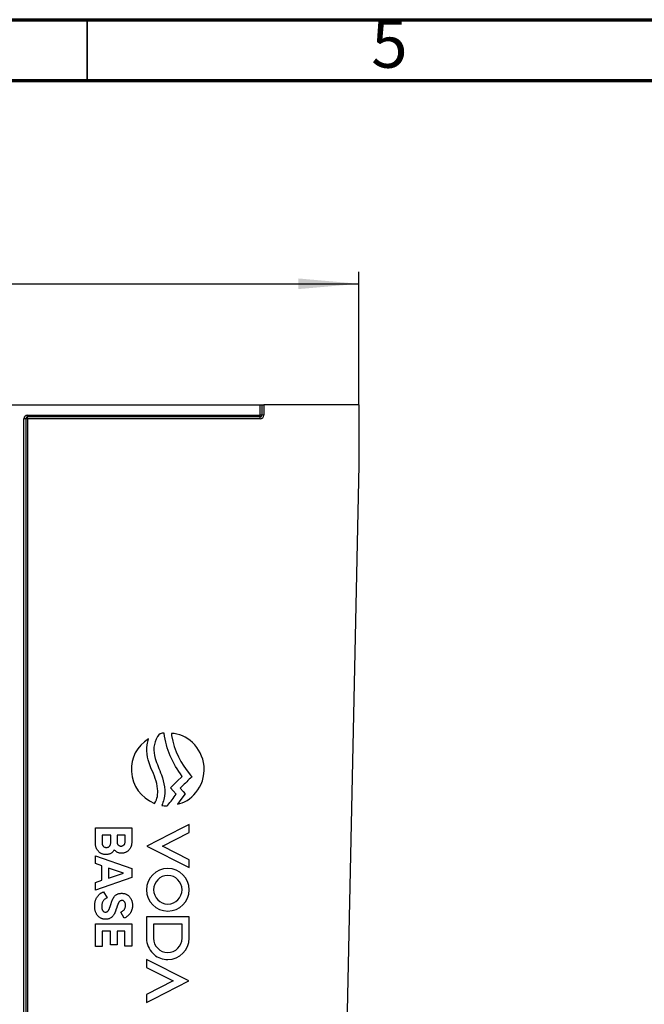
# Model space of a CAD drawing. Units: millimetres. Extents: x 30 to 830, y 10 to 584.
# Drawn here: x 319 to 422, y 421 to 584 of the extents above; entities that cross this region are included whole.
import ezdxf

# ---------------------------------------------------------------- set-up
doc = ezdxf.new("R2010")
doc.units = ezdxf.units.MM
doc.header["$LTSCALE"] = 2
doc.linetypes.add('SLD-Сплошная', pattern=[0])
doc.layers.add('FORMAT', color=7, linetype='SLD-Сплошная')
doc.styles.add('SLDTEXTSTYLE0', font='CALIBRII.TTF')
doc.styles.add('SLDTEXTSTYLE1', font='CALIBRI.TTF')
doc.styles.add('SLDTEXTSTYLE2', font='GOTHIC.TTF', dxfattribs={"width": 0.913})
doc.dimstyles.new('SLDDIMSTYLE0', dxfattribs={"dimtxt": 6.786149, "dimasz": 10, "dimexe": 0, "dimexo": 0.0625, "dimgap": 1.696537, "dimtad": 2, "dimdec": 4, "dimrnd": 1e-09, "dimzin": 12, "dimdsep": 46, "dimtxsty": 'SLDTEXTSTYLE0', "dimsah": 1, "dimcen": 0.09, "dimadec": 0, "dimazin": 3, "dimtfac": 1, "dimtdec": 4, "dimtofl": 0, "dimtmove": 0, "dimatfit": 3, "dimfxl": 0, "dimfrac": 2, "dimtolj": 1, "dimtzin": 12, "dimarcsym": 0})

# ---------------------------------------------------------------- blocks, each defined once
blk = doc.blocks.new('_D')
at = {"layer": 'FORMAT'}
for p, q in [((124.87, 520.38), (124.87, 542.38)), ((374.87, 520.38), (374.87, 542.38)), ((124.87, 540.38), (374.87, 540.38))]:
    blk.add_line(p, q, dxfattribs=at)
for points in [[(124.87, 540.38), (134.87, 539.5), (134.87, 541.26)], [(374.87, 540.38), (364.87, 541.26), (364.87, 539.5)]]:
    blk.add_solid(points, dxfattribs=at)
at = {"layer": 'FORMAT', "insert": (246.02, 549.42), "char_height": 6.786, "attachment_point": 1, "style": 'SLDTEXTSTYLE1'}
blk.add_mtext('250', dxfattribs=at)

msp = doc.modelspace()

# ---------------------------------------------------------------- linework, layer by layer
at = {"color": 7, "linetype": 'SLD-Сплошная', "lineweight": 70}
for p, q in [((30, 584), (830, 584)), ((40, 574), (820, 574))]:
    msp.add_line(p, q, dxfattribs=at)
at = {"color": 7, "linetype": 'SLD-Сплошная', "lineweight": 35}
msp.add_line((330, 574), (330, 584), dxfattribs=at)
at = {"color": 7, "linetype": 'SLD-Сплошная', "lineweight": 25}
for p, q in [((139.1668, 520.37659), (358.5668, 520.37659)), ((358.5668, 518.67659), (358.5668, 520.37659)), ((358.5668, 520.37659), (358.8668, 520.37659)), ((358.8668, 520.37659), (358.8668, 518.67659)), ((358.8668, 520.37659), (359.1668, 520.37659)), ((359.1668, 520.37659), (359.1668, 518.67659)), ((374.8668, 520.37659), (359.1668, 520.37659)), ((374.8668, 520.37659), (374.8668, 510.37659)), ((319.5668, 329.67659), (319.5668, 518.07659)), ((319.8668, 518.07659), (319.5668, 518.07659)), ((319.8668, 518.07659), (319.8668, 329.67659)), ((320.1668, 518.07659), (319.8668, 518.07659)), ((320.1668, 518.67659), (358.5668, 518.67659)), ((320.1668, 518.37659), (320.1668, 518.67659)), ((358.5668, 518.37659), (320.1668, 518.37659)), ((320.1668, 518.07659), (320.1668, 518.37659)), ((358.5668, 518.07659), (320.1668, 518.07659)), ((320.1668, 518.07659), (320.1668, 329.67659)), ((358.8668, 518.67659), (358.5668, 518.67659)), ((358.5668, 518.37659), (358.5668, 518.67659)), ((358.5668, 518.07659), (358.5668, 518.37659)), ((359.1668, 518.67659), (358.8668, 518.67659)), ((374.8668, 510.37659), (370.07679, 287.16204)), ((346.85067, 451.01456), (345.65042, 450.39995)), ((346.85067, 449.703), (346.85067, 451.01456)), ((331.3668, 450.45772), (337.3668, 450.45772)), ((331.3668, 447.91163), (331.3668, 450.45772)), ((333.88685, 449.27459), (332.47304, 449.27459)), ((332.47304, 449.27459), (332.47304, 447.91163)), ((333.88685, 447.91163), (333.88685, 449.27459)), ((336.2618, 449.27459), (334.941, 449.27459)), ((334.941, 449.27459), (334.941, 448.09145)), ((336.2618, 448.09145), (336.2618, 449.27459)), ((337.3668, 450.45772), (337.3668, 448.09145)), ((345.65042, 450.39995), (339.8668, 447.45334)), ((342.44405, 447.45334), (346.85067, 449.703)), ((339.8668, 447.45334), (346.85067, 443.89148)), ((346.85067, 445.20336), (342.44405, 447.45334)), ((331.3668, 444.55197), (331.3668, 445.82936)), ((331.3668, 445.82936), (337.3668, 443.72973)), ((332.447, 444.19232), (331.3668, 444.55197)), ((346.85067, 443.89148), (346.85067, 445.20336)), ((332.447, 441.80125), (332.447, 444.19232)), ((336.00384, 442.99182), (333.55324, 443.81531)), ((333.55324, 443.81531), (333.55324, 442.16958)), ((333.55324, 442.16958), (336.00384, 442.99182)), ((337.3668, 443.72973), (337.3668, 442.26384)), ((337.3668, 442.26384), (331.3668, 440.15553)), ((331.3668, 441.44036), (332.447, 441.80125)), ((331.3668, 440.15553), (331.3668, 441.44036)), ((332.72976, 439.89261), (333.32133, 438.88062)), ((334.89884, 437.32047), (334.76118, 436.90873)), ((336.1415, 435.52841), (335.5673, 436.52304)), ((331.3668, 434.58339), (337.3668, 434.58339)), ((331.3668, 430.87153), (331.3668, 434.58339)), ((337.3668, 434.58339), (337.3668, 430.91369)), ((339.80341, 435.73004), (339.80341, 432.20674)), ((346.85067, 435.73004), (339.80341, 435.73004)), ((345.66901, 434.56937), (340.9644, 434.56937)), ((340.9644, 434.56937), (340.9644, 432.21708)), ((345.66901, 432.21708), (345.66901, 434.56937)), ((346.84034, 432.21708), (346.85067, 435.73004)), ((333.84468, 433.40026), (332.49785, 433.40026)), ((332.49785, 433.40026), (332.49785, 430.87153)), ((333.84468, 431.12824), (333.84468, 433.40026)), ((336.23575, 433.40026), (334.95837, 433.40026)), ((334.95837, 433.40026), (334.95837, 431.12824)), ((336.23575, 430.91369), (336.23575, 433.40026)), ((332.49785, 430.87153), (331.3668, 430.87153)), ((334.95837, 431.12824), (333.84468, 431.12824)), ((337.3668, 430.91369), (336.23575, 430.91369)), ((339.80341, 428.71756), (339.80341, 427.406)), ((346.78728, 425.15567), (339.80341, 428.71756)), ((339.80341, 427.406), (344.21002, 425.15567)), ((344.21002, 425.15567), (339.80341, 422.90601)), ((341.00366, 422.20874), (346.78728, 425.15567)), ((339.80341, 422.90601), (339.80341, 421.59413)), ((339.80341, 421.59413), (341.00366, 422.20874))]:
    msp.add_line(p, q, dxfattribs=at)
at = {"color": 7, "linetype": 'SLD-Сплошная', "lineweight": 25, "flags": 128}
for points in [[(343.74676, 457.09465), (344.85658, 458.15302), (345.71653, 458.97309)], [(344.70254, 456.02496), (344.18226, 456.60725), (343.74676, 457.09465)], [(346.20541, 456.09216), (345.48836, 455.12771), (344.92461, 454.36941)], [(345.36929, 457.04269), (345.85113, 456.49494), (346.20541, 456.09216)]]:
    msp.add_lwpolyline(points, dxfattribs=at)
at = {"color": 7, "linetype": 'SLD-Сплошная', "lineweight": 25}
for centre, radius, start, end in [((320.1668, 518.07659), 0.6, 90, 180), ((320.1668, 518.07659), 0.3, 90, 180), ((358.5668, 518.67659), 0.3, 270, 0), ((358.5668, 518.67659), 0.6, 270, 0)]:
    msp.add_arc(centre, radius, start, end, dxfattribs=at)
for points in [[(341.62385, 465.56259), (340.93279, 464.4059), (340.8749, 463.17605), (341.24288, 461.93406)], [(342.73181, 466.09094), (342.22336, 466.1507), (341.88116, 465.99333), (341.62385, 465.56259)], [(345.71653, 458.97309), (344.11954, 461.12189), (343.0127, 463.43887), (342.73181, 466.09094)], [(343.94184, 466.07856), (343.93779, 466.03545), (343.92812, 465.99068), (343.93066, 465.94662)], [(343.93066, 465.94662), (343.93535, 465.86499), (343.94325, 465.78307), (343.95659, 465.70239)], [(349.29895, 460.67185), (349.03772, 463.81076), (346.29247, 466.04907), (343.94184, 466.07856)], [(343.95659, 465.70239), (344.36708, 463.21937), (345.4736, 461.0706), (347.09215, 459.17279)], [(340.12246, 465.16578), (338.20296, 463.87677), (337.19571, 462.09866), (337.33474, 459.79559)], [(340.59402, 460.23677), (340.04083, 461.49605), (339.71687, 462.80644), (339.91951, 464.1984)], [(339.91951, 464.1984), (339.96685, 464.5238), (340.05374, 464.84345), (340.12246, 465.16578)], [(341.24288, 461.93406), (341.51427, 461.0181), (341.93059, 460.14628), (342.25835, 459.24603)], [(344.92461, 454.36941), (346.92821, 454.72709), (349.59807, 457.07758), (349.29895, 460.67185)], [(337.33474, 459.79559), (337.48636, 457.28374), (338.83129, 455.55986), (341.13158, 454.48043)], [(341.63909, 456.90517), (341.52059, 458.08754), (341.06596, 459.16249), (340.59402, 460.23677)], [(342.25835, 459.24603), (342.74197, 457.91775), (343.00197, 456.5597), (342.66412, 455.14929)], [(347.31613, 458.91756), (347.22175, 458.82283), (347.14255, 458.74572), (347.07853, 458.68624)], [(347.09215, 459.17279), (347.14768, 459.1077), (347.22233, 459.02262), (347.31613, 458.91756)], [(347.07853, 458.68624), (346.50509, 458.15337), (345.94855, 457.60223), (345.36929, 457.04269)], [(341.13158, 454.48043), (341.6255, 455.25195), (341.72372, 456.06055), (341.63909, 456.90517)], [(343.33574, 454.19933), (343.79943, 454.79814), (344.24597, 455.41028), (344.70254, 456.02496)], [(342.66412, 455.14929), (342.58629, 454.82435), (342.4594, 454.51126), (342.34573, 454.16406)], [(342.34573, 454.16406), (342.58898, 454.14024), (342.80773, 454.10563), (343.02684, 454.10316)], [(343.02684, 454.10316), (343.13172, 454.102), (343.2806, 454.12807), (343.33574, 454.19933)], [(339.80341, 432.20674), (339.80341, 431.26828), (340.17132, 430.38877), (340.84001, 429.73039)], [(340.9644, 432.21708), (340.9644, 430.91999), (342.01963, 429.86476), (343.31669, 429.86476)], [(343.31669, 429.86476), (344.61378, 429.86476), (345.66901, 430.91999), (345.66901, 432.21708)], [(343.32702, 428.69378), (345.26423, 428.69378), (346.84034, 430.27437), (346.84034, 432.21708)], [(340.84001, 429.73039), (340.9148, 429.65598), (340.98437, 429.58673), (341.05189, 429.52853)], [(341.05189, 429.52853), (341.68406, 428.9904), (342.49196, 428.69378), (343.32702, 428.69378)]]:
    msp.add_open_spline(points, degree=3, dxfattribs=at)
for points, knots in [([(333.10678, 446.04267), (333.04469, 446.04441), (332.92249, 446.04783), (332.74366, 446.07268), (332.57321, 446.11511), (332.41186, 446.17463), (332.25875, 446.25108), (332.11473, 446.3446), (331.97848, 446.4544), (331.85316, 446.58049), (331.73932, 446.71877), (331.64052, 446.86668), (331.55452, 447.02116), (331.4874, 447.18486), (331.43099, 447.35511), (331.39586, 447.53436), (331.37032, 447.72032), (331.36799, 447.84704), (331.3668, 447.91163)], [0, 0, 0, 0, 0.065222577, 0.128368558, 0.189257397, 0.249448203, 0.308692855, 0.368690593, 0.429537589, 0.492191688, 0.555146171, 0.617427294, 0.67885288, 0.740563434, 0.80306227, 0.866950786, 0.932192162, 1, 1, 1, 1]), ([(332.47304, 447.91163), (332.47508, 447.86336), (332.47902, 447.76971), (332.51985, 447.63677), (332.5824, 447.51572), (332.67128, 447.41103), (332.77805, 447.32387), (332.9019, 447.26229), (333.03831, 447.22348), (333.1342, 447.21929), (333.18367, 447.21712)], [0, 0, 0, 0, 0.129964109, 0.252170746, 0.372004213, 0.495630018, 0.620274618, 0.741580708, 0.866699234, 1, 1, 1, 1]), ([(333.18367, 447.21712), (333.2319, 447.2193), (333.32577, 447.22355), (333.45961, 447.26257), (333.58193, 447.32386), (333.68754, 447.4114), (333.77605, 447.51603), (333.84032, 447.63641), (333.88078, 447.76975), (333.88479, 447.86338), (333.88685, 447.91163)], [0, 0, 0, 0, 0.1308572477, 0.2546712566, 0.3758088652, 0.5004363783, 0.6249117643, 0.7460962882, 0.8691427523, 1, 1, 1, 1]), ([(334.941, 448.09145), (334.94346, 448.04741), (334.94825, 447.96161), (334.98366, 447.83809), (335.04501, 447.72737), (335.12679, 447.62931), (335.22662, 447.5489), (335.3411, 447.49054), (335.46714, 447.45548), (335.60123, 447.44564), (335.735, 447.45581), (335.86198, 447.48884), (335.97545, 447.54793), (336.07616, 447.62582), (336.15976, 447.72182), (336.21861, 447.83413), (336.2568, 447.95836), (336.2601, 448.0461), (336.2618, 448.09145)], [0, 0, 0, 0, 0.064117343, 0.124916367, 0.185281395, 0.247273597, 0.309816179, 0.37068376, 0.433220543, 0.499084451, 0.565548541, 0.627925647, 0.688793228, 0.750589145, 0.812511107, 0.872590094, 0.934136092, 1, 1, 1, 1]), ([(337.3668, 448.09145), (337.36544, 448.02896), (337.36275, 447.90604), (337.33964, 447.72556), (337.30325, 447.55208), (337.2486, 447.38663), (337.18251, 447.22674), (337.09826, 447.07557), (337.00147, 446.93028), (336.88916, 446.79534), (336.76609, 446.67175), (336.63401, 446.56328), (336.49456, 446.4702), (336.34589, 446.39604), (336.19026, 446.3369), (336.02656, 446.29655), (335.85542, 446.27085), (335.73854, 446.26757), (335.67891, 446.26591)], [0, 0, 0, 0, 0.067548633, 0.1328595538, 0.1964216708, 0.2589011055, 0.3209988309, 0.3832138843, 0.4456965167, 0.5095096079, 0.572723428, 0.63401965, 0.6940228527, 0.7535932842, 0.8132860112, 0.8736709281, 0.9355575486, 1, 1, 1, 1]), ([(334.47842, 446.83143), (334.43992, 446.7687), (334.36486, 446.6464), (334.22745, 446.48535), (334.07745, 446.34736), (333.91084, 446.23545), (333.73058, 446.1481), (333.53488, 446.08747), (333.32571, 446.04926), (333.18094, 446.04491), (333.10678, 446.04267)], [0, 0, 0, 0, 0.132392671, 0.258152426, 0.379922485, 0.498471471, 0.618369233, 0.739419962, 0.866499963, 1, 1, 1, 1]), ([(335.67891, 446.26591), (335.61802, 446.26733), (335.4989, 446.27011), (335.32538, 446.29912), (335.16015, 446.3415), (335.00462, 446.40419), (334.85767, 446.48401), (334.72156, 446.58334), (334.59162, 446.69715), (334.5166, 446.78614), (334.47842, 446.83143)], [0, 0, 0, 0, 0.132693787, 0.259584207, 0.382715712, 0.504105016, 0.624350382, 0.746460856, 0.870984241, 1, 1, 1, 1]), ([(346.85067, 440.22831), (346.85067, 442.17134), (345.27009, 443.75193), (343.32702, 443.75193), (341.38399, 443.75193), (339.80341, 442.17134), (339.80341, 440.22831)], [0, 0, 0, 0, 1, 1, 1, 2, 2, 2, 2]), ([(345.67934, 440.22831), (345.67934, 441.52537), (344.62411, 442.5806), (343.32702, 442.5806), (342.02996, 442.5806), (340.97473, 441.52537), (340.97473, 440.22831)], [0, 0, 0, 0, 1, 1, 1, 2, 2, 2, 2]), ([(331.2465, 437.53502), (331.24763, 437.60741), (331.24983, 437.74913), (331.26905, 437.95747), (331.29953, 438.15726), (331.34319, 438.34815), (331.39732, 438.53102), (331.46622, 438.70423), (331.54502, 438.87052), (331.63858, 439.02608), (331.74165, 439.1729), (331.85398, 439.30979), (331.97799, 439.43387), (332.10935, 439.54841), (332.25016, 439.65211), (332.40126, 439.74359), (332.5606, 439.82649), (332.6731, 439.87046), (332.72976, 439.89261)], [0, 0, 0, 0, 0.0728596887, 0.1426400788, 0.210446624, 0.2761713831, 0.339631699, 0.4022305506, 0.4636563553, 0.5246804579, 0.5847202824, 0.6441337386, 0.7026957027, 0.7611081208, 0.8194582387, 0.8784856422, 0.9387902777, 1, 1, 1, 1]), ([(334.46974, 439.07781), (334.50591, 439.12295), (334.57723, 439.21195), (334.70133, 439.32871), (334.83893, 439.42541), (334.98812, 439.50612), (335.15011, 439.56755), (335.32383, 439.61258), (335.50987, 439.63862), (335.63791, 439.64173), (335.70372, 439.64333)], [0, 0, 0, 0, 0.122850625, 0.242198113, 0.36068214, 0.479403757, 0.601785311, 0.727947098, 0.860159589, 1, 1, 1, 1]), ([(335.70372, 439.64333), (335.7708, 439.64191), (335.90141, 439.63913), (336.0916, 439.61052), (336.27119, 439.56683), (336.43953, 439.50291), (336.59703, 439.42205), (336.74331, 439.32276), (336.88001, 439.20662), (336.95868, 439.11531), (336.99847, 439.06913)], [0, 0, 0, 0, 0.137112649, 0.266980905, 0.392492663, 0.514520912, 0.634406308, 0.75378068, 0.875489172, 1, 1, 1, 1]), ([(339.80341, 440.22831), (339.80341, 438.28525), (341.38399, 436.70466), (343.32702, 436.70466), (345.27009, 436.70466), (346.85067, 438.28525), (346.85067, 440.22831)], [2, 2, 2, 2, 3, 3, 3, 4, 4, 4, 4]), ([(340.97473, 440.22831), (340.97473, 438.93122), (342.02996, 437.87599), (343.32702, 437.87599), (344.62411, 437.87599), (345.67934, 438.93122), (345.67934, 440.22831)], [2, 2, 2, 2, 3, 3, 3, 4, 4, 4, 4]), ([(333.32133, 438.88062), (333.24874, 438.85009), (333.10764, 438.79075), (332.91943, 438.66891), (332.75818, 438.52745), (332.62812, 438.36268), (332.52584, 438.17723), (332.4541, 437.97014), (332.41197, 437.74177), (332.40645, 437.58275), (332.40359, 437.5003)], [0, 0, 0, 0, 0.132610175, 0.2577506953, 0.3762829341, 0.4929110246, 0.6099407046, 0.7318916675, 0.8609907038, 1, 1, 1, 1]), ([(333.5272, 436.82316), (333.54288, 436.84899), (333.57633, 436.90406), (333.62125, 436.99675), (333.66869, 437.10193), (333.71547, 437.22182), (333.76358, 437.35548), (333.81297, 437.50317), (333.86414, 437.6642), (333.89625, 437.77677), (333.91289, 437.83515)], [0, 0, 0, 0, 0.083434929, 0.177916116, 0.284243008, 0.402149364, 0.533278344, 0.676645774, 0.832311555, 1, 1, 1, 1]), ([(333.91289, 437.83515), (333.93278, 437.89934), (333.97158, 438.02461), (334.03475, 438.2064), (334.10225, 438.37711), (334.16972, 438.53851), (334.24036, 438.68878), (334.31384, 438.82809), (334.389, 438.95759), (334.44326, 439.0384), (334.46974, 439.07781)], [0, 0, 0, 0, 0.147474711, 0.28777391, 0.422210661, 0.550266977, 0.671607821, 0.78644985, 0.895830182, 1, 1, 1, 1]), ([(335.27585, 438.22953), (335.26067, 438.20614), (335.22825, 438.15621), (335.18307, 438.07256), (335.1357, 437.97787), (335.09047, 437.86946), (335.04167, 437.7506), (334.995, 437.61776), (334.94688, 437.47339), (334.91522, 437.37261), (334.89884, 437.32047)], [0, 0, 0, 0, 0.084681502, 0.180819769, 0.288675624, 0.406272983, 0.537593229, 0.679036156, 0.833948568, 1, 1, 1, 1]), ([(335.73844, 438.4602), (335.69303, 438.45734), (335.60467, 438.45176), (335.47835, 438.40779), (335.3666, 438.33242), (335.3067, 438.2645), (335.27585, 438.22953)], [0, 0, 0, 0, 0.253964439, 0.494199562, 0.739570736, 1, 1, 1, 1]), ([(336.33869, 437.67144), (336.33727, 437.72869), (336.33455, 437.83801), (336.30091, 437.99254), (336.25028, 438.13012), (336.17571, 438.24619), (336.08724, 438.34244), (335.98182, 438.41085), (335.86383, 438.45277), (335.78096, 438.45768), (335.73844, 438.4602)], [0, 0, 0, 0, 0.154516884, 0.295045761, 0.425619276, 0.548730805, 0.665754445, 0.7764403, 0.885322193, 1, 1, 1, 1]), ([(336.99847, 439.06913), (337.03742, 439.02062), (337.11482, 438.92424), (337.21427, 438.76788), (337.29834, 438.60408), (337.36881, 438.43309), (337.42234, 438.25357), (337.45819, 438.06608), (337.48352, 437.87138), (337.48589, 437.73891), (337.4871, 437.67144)], [0, 0, 0, 0, 0.1233109879, 0.2449759267, 0.3667043742, 0.4880374235, 0.611239359, 0.7374485022, 0.8662822332, 1, 1, 1, 1]), ([(331.73513, 435.96619), (331.69601, 436.01796), (331.61753, 436.12179), (331.51894, 436.29198), (331.43365, 436.47213), (331.3667, 436.66424), (331.31028, 436.86596), (331.27535, 437.07978), (331.25, 437.30374), (331.24769, 437.45682), (331.2465, 437.53502)], [0, 0, 0, 0, 0.116091285, 0.232895537, 0.351453051, 0.472508039, 0.596777484, 0.726027272, 0.860017288, 1, 1, 1, 1]), ([(332.40359, 437.5003), (332.40384, 437.46141), (332.40433, 437.38642), (332.41437, 437.27774), (332.42492, 437.17584), (332.44583, 437.08218), (332.46878, 436.99516), (332.49827, 436.91621), (332.53363, 436.84464), (332.5844, 436.76018), (332.66381, 436.67407), (332.77382, 436.5945), (332.90207, 436.54841), (332.99233, 436.54311), (333.03857, 436.5404)], [0, 0, 0, 0, 0.090099983, 0.173740952, 0.252903194, 0.327329976, 0.395913273, 0.461414584, 0.522271885, 0.580782751, 0.689336731, 0.791159651, 0.893009623, 1, 1, 1, 1]), ([(333.03857, 436.5404), (333.06422, 436.54157), (333.1146, 436.54388), (333.188, 436.55538), (333.25636, 436.57907), (333.32079, 436.60916), (333.37985, 436.65022), (333.43513, 436.69866), (333.48445, 436.75729), (333.51277, 436.80093), (333.5272, 436.82316)], [0, 0, 0, 0, 0.129968089, 0.255151056, 0.374224684, 0.494922657, 0.613867586, 0.736864091, 0.865970727, 1, 1, 1, 1]), ([(334.43501, 436.14602), (334.39353, 436.08042), (334.31546, 435.95693), (334.18181, 435.79851), (334.05011, 435.66846), (333.9509, 435.60865), (333.90421, 435.5805)], [0, 0, 0, 0, 0.296542365, 0.558185566, 0.792062003, 1, 1, 1, 1]), ([(334.61608, 436.52304), (334.60067, 436.48282), (334.57201, 436.40803), (334.52727, 436.30441), (334.48268, 436.21841), (334.44984, 436.16854), (334.43501, 436.14602)], [0, 0, 0, 0, 0.308125865, 0.57300054, 0.807181936, 1, 1, 1, 1]), ([(334.76118, 436.90873), (334.75437, 436.88675), (334.73842, 436.83527), (334.70511, 436.74951), (334.66476, 436.64248), (334.63323, 436.56512), (334.61608, 436.52304)], [0, 0, 0, 0, 0.1674589, 0.392120531, 0.669256854, 1, 1, 1, 1]), ([(335.5673, 436.52304), (335.62858, 436.55369), (335.74697, 436.61291), (335.90422, 436.72508), (336.03968, 436.84834), (336.14953, 436.98709), (336.23564, 437.13921), (336.29471, 437.30502), (336.332, 437.48376), (336.33641, 437.60759), (336.33869, 437.67144)], [0, 0, 0, 0, 0.139601638, 0.269701351, 0.392641773, 0.512105157, 0.629162791, 0.747618708, 0.86984836, 1, 1, 1, 1]), ([(337.4871, 437.67144), (337.48641, 437.61228), (337.48504, 437.49533), (337.46628, 437.32272), (337.43994, 437.15514), (337.40089, 436.99276), (337.35155, 436.83514), (337.29054, 436.68281), (337.21962, 436.53484), (337.1366, 436.39363), (337.04496, 436.25757), (336.94271, 436.13005), (336.83258, 436.00892), (336.71144, 435.89754), (336.58229, 435.79299), (336.44411, 435.69641), (336.29778, 435.60594), (336.19403, 435.55447), (336.1415, 435.52841)], [0, 0, 0, 0, 0.06624178, 0.130931109, 0.194267222, 0.256151311, 0.317806302, 0.379114292, 0.439794799, 0.501423702, 0.562428424, 0.623390955, 0.684348209, 0.745619466, 0.807522609, 0.870342044, 0.934349967, 1, 1, 1, 1]), ([(333.05593, 435.35727), (332.98844, 435.35918), (332.85615, 435.36292), (332.66327, 435.39211), (332.48038, 435.43885), (332.30855, 435.50625), (332.14739, 435.59232), (331.99728, 435.69736), (331.85846, 435.82225), (331.77669, 435.91769), (331.73513, 435.96619)], [0, 0, 0, 0, 0.134262136, 0.263177486, 0.387294019, 0.50920973, 0.629566545, 0.750075102, 0.872988813, 1, 1, 1, 1]), ([(333.90421, 435.5805), (333.84277, 435.54568), (333.71852, 435.47527), (333.5109, 435.40837), (333.28893, 435.36392), (333.13513, 435.35953), (333.05593, 435.35727)], [0, 0, 0, 0, 0.237941753, 0.481226809, 0.732877909, 1, 1, 1, 1])]:
    msp.add_open_spline(points, degree=3, knots=knots, dxfattribs=at)

# ---------------------------------------------------------------- texts
at = {"color": 7, "linetype": 'Continuous', "lineweight": 0, "insert": (379.92007, 584.02725), "char_height": 7.9375, "attachment_point": 2, "style": 'SLDTEXTSTYLE2'}
msp.add_mtext('5', dxfattribs=at)

# ---------------------------------------------------------------- dimensions: what is measured, and where the dimension line sits
at = {"layer": 'FORMAT'}
dim = msp.add_linear_dim(base=(374.8668, 540.37659), p1=(124.8668, 520.37659), p2=(374.8668, 520.37659), dimstyle='SLDDIMSTYLE0', dxfattribs=at)
dim.commit()
dim.dimension.update_dxf_attribs({"geometry": '_D', "text_midpoint": (252.90642, 540.37659), "dimtype": 160})

doc.saveas('drawing.dxf')
